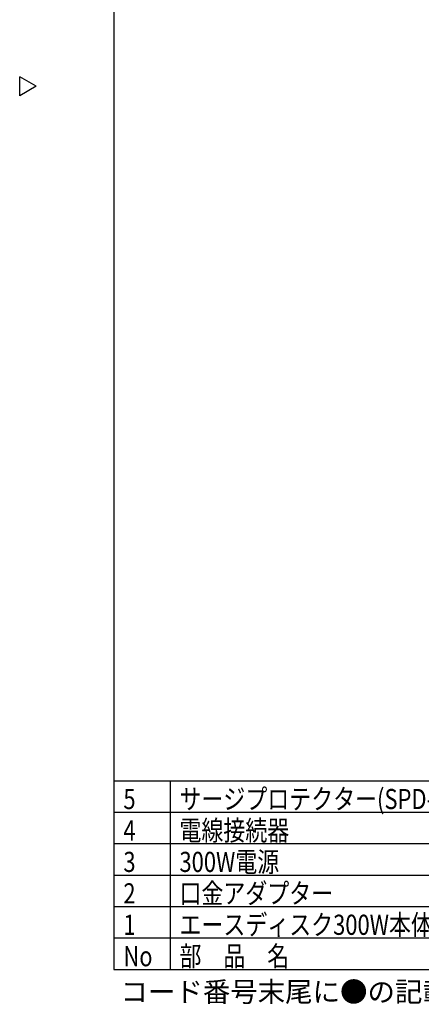
# Model space of a CAD drawing. Units: inches. Extents: x 1355 to 1771, y 54 to 339.
# Drawn here: x 1355 to 1419, y 54 to 210 of the extents above; entities that cross this region are included whole.
import ezdxf

# ---------------------------------------------------------------- set-up
doc = ezdxf.new("R2010")
doc.units = ezdxf.units.IN
doc.styles.add('高3.2', font='txt.shx', dxfattribs={"height": 3.2, "bigfont": 'bigfont.shx'})

msp = doc.modelspace()

# ---------------------------------------------------------------- linework, layer by layer
at = {"color": 3}
for p, q in [((1369.71, 333.18), (1369.71, 59.18)), ((1357.31, 199.63), (1354.71, 201.13)), ((1354.71, 198.13), (1354.71, 201.13)), ((1357.31, 199.63), (1354.71, 198.13)), ((1369.71, 89.18), (1490.14, 89.18)), ((1369.71, 59.18), (1759.71, 59.18))]:
    msp.add_line(p, q, dxfattribs=at)
for p, q in [((1378.63, 89.18), (1378.63, 59.18)), ((1369.71, 69.18), (1490.14, 69.18)), ((1369.71, 64.18), (1490.14, 64.18))]:
    msp.add_line(p, q)
at = {"color": 7}
for p, q in [((1369.71, 84.18), (1490.14, 84.18)), ((1369.71, 79.18), (1490.14, 79.18)), ((1369.71, 74.18), (1490.14, 74.18))]:
    msp.add_line(p, q, dxfattribs=at)

# ---------------------------------------------------------------- texts
at = {"color": 3, "style": '高3.2', "width": 0.8}
for s, p in [('5', (1371.21, 84.68)), ('サージプロテクター(SPD-H15)', (1380.13, 84.68)), ('電線接続器', (1380.13, 79.68)), ('4', (1371.21, 79.68)), ('300W電源', (1380.13, 74.68)), ('3', (1371.21, 74.68)), ('2', (1371.21, 69.68)), ('口金アダプター', (1380.13, 69.68)), ('1', (1371.21, 64.68)), ('エースディスク300W本体', (1380.13, 64.68)), ('No', (1371.21, 59.68)), ('部\u3000品\u3000名', (1380.13, 59.68))]:
    msp.add_text(s, height=3.2, dxfattribs=at).set_placement(p)
at = {"style": '高3.2'}
msp.add_text('コード番号末尾に●の記載がある物は過去に変更があった部品', height=3.2, dxfattribs=at).set_placement((1370.75, 54.02))

doc.saveas('drawing.dxf')
